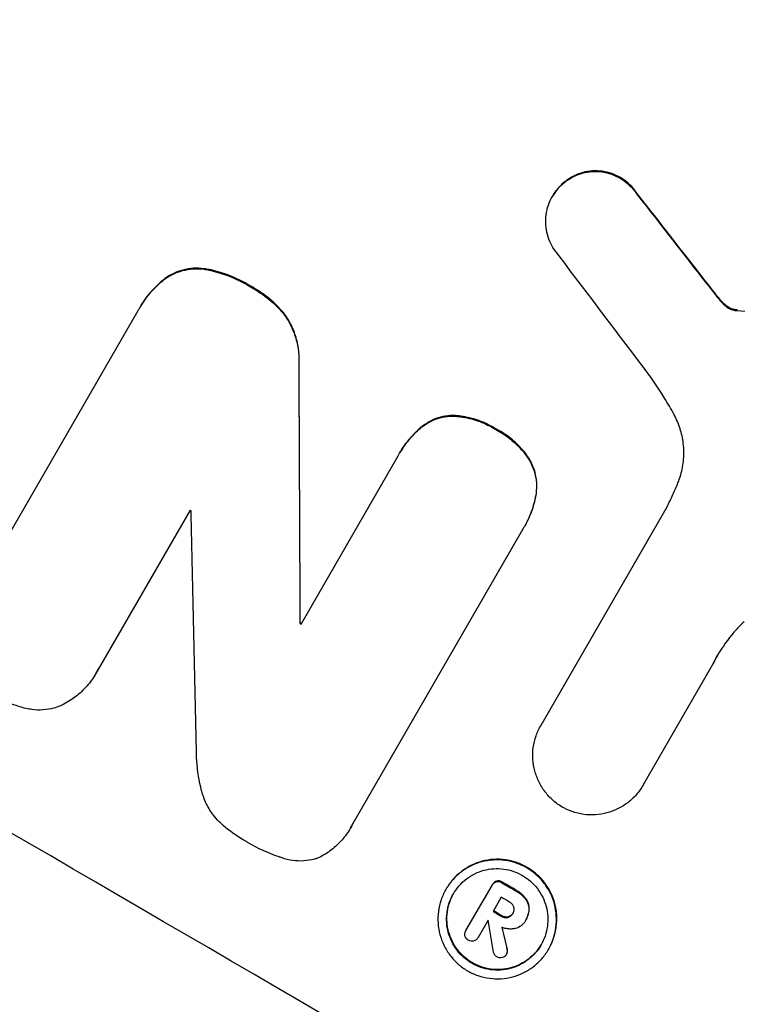
# Model space of a CAD drawing. Units: millimetres. Extents: x -5706 to 5219, y -4880 to 6090.
# Drawn here: x -15 to 38, y -2707 to -2634 of the extents above; entities that cross this region are included whole.
import ezdxf

# ---------------------------------------------------------------- set-up
doc = ezdxf.new("R2010")
doc.units = ezdxf.units.MM
doc.header["$LTSCALE"] = 20
doc.layers.add('2d', color=230, linetype='Continuous')

msp = doc.modelspace()

# ---------------------------------------------------------------- linework, layer by layer
at = {"layer": '2d'}
for p, q in [((25.965, -2646.201), (25.938, -2646.246)), ((24.788, -2647.444), (24.762, -2647.49)), ((30.987, -2647.248), (30.961, -2647.294)), ((-0.721, -2652.846), (-0.747, -2652.892)), ((-3.808, -2653.552), (-3.834, -2653.598)), ((2.51, -2654.107), (2.484, -2654.152)), ((36.636, -2654.49), (36.61, -2654.535)), ((37.164, -2655.138), (37.138, -2655.184)), ((-17.928, -2676.955), (-5.776, -2655.906)), ((-5.632, -2655.649), (-5.658, -2655.695)), ((5.04, -2656.194), (5.013, -2656.239)), ((37.631, -2655.583), (37.605, -2655.629)), ((38.181, -2655.838), (38.155, -2655.883)), ((38.392, -2655.862), (38.366, -2655.907)), ((6.089, -2659.826), (6.063, -2659.871)), ((17.492, -2663.643), (17.465, -2663.688)), ((15.174, -2664.436), (15.147, -2664.481)), ((20.674, -2664.674), (20.647, -2664.72)), ((6.228, -2679.016), (13.392, -2666.609)), ((13.524, -2666.374), (13.498, -2666.419)), ((23.097, -2666.908), (23.07, -2666.953)), ((23.58, -2669.332), (23.554, -2669.378)), ((-1.954, -2670.611), (-8.709, -2682.312)), ((23.923, -2686.456), (33.209, -2670.373)), ((22.606, -2671.975), (10.022, -2693.77)), ((22.746, -2671.74), (22.719, -2671.785)), ((6.176, -2678.925), (6.15, -2678.971)), ((36.616, -2681.933), (31.464, -2690.857)), ((-8.871, -2682.62), (-8.897, -2682.665)), ((23.931, -2686.442), (23.905, -2686.487)), ((31.469, -2690.849), (31.442, -2690.895)), ((9.884, -2694.032), (9.858, -2694.077)), ((18.391, -2701.597), (20.309, -2698.275)), ((20.351, -2698.2), (20.325, -2698.245)), ((20.65, -2697.96), (20.623, -2698.005)), ((21.056, -2698.034), (21.03, -2698.079)), ((16.934, -2698.528), (16.908, -2698.574)), ((22.095, -2698.64), (22.069, -2698.685)), ((20.99, -2699.146), (20.386, -2700.193)), ((22.776, -2699.208), (22.75, -2699.253)), ((21.873, -2700.297), (21.847, -2700.342)), ((23.053, -2699.983), (23.027, -2700.029)), ((20.017, -2700.832), (19.277, -2702.114)), ((21.02, -2700.502), (20.993, -2700.548)), ((21.495, -2700.595), (21.469, -2700.64)), ((22.774, -2700.87), (22.753, -2700.907)), ((22.828, -2700.778), (22.802, -2700.823)), ((18.408, -2701.568), (18.381, -2701.613)), ((19.288, -2702.096), (19.262, -2702.141)), ((21.407, -2703.305), (21.381, -2703.351)), ((21.439, -2702.976), (21.413, -2703.021)), ((24.5, -2702.944), (24.474, -2702.99))]:
    msp.add_line(p, q, dxfattribs=at)
at = {"layer": '2d', "extrusion": (0, 0, -1)}
for centre, major_axis, ratio, start_param, end_param in [((-56.166, -2637.265), (-950.896, 549), 0.052336, 1.458313, 1.68328), ((-51.229, -2628.714), (-729.54, 930.039), 0.045077, 1.626107, 1.633891), ((-91.28, -2698.084), (-1215.838, 87.643), 0.042385, 1.674575, 1.682551), ((-23.29, -2580.321), (-11.066, 2174.262), 0.013322, 1.60746, 1.616251), ((-87.286, -2691.166), (-950.031, 548.501), 0.052336, 1.639053, 1.639137), ((-91.794, -2698.974), (-950.03, 548.5), 0.052336, 1.659574, 1.660674), ((-92.869, -2700.836), (-950.03, 548.5), 0.052336, 1.660031, 1.660674), ((-40.36, -2609.888), (-362.95, 1564.604), 0.024414, 1.634956, 1.636019)]:
    msp.add_ellipse(centre, major_axis=major_axis, ratio=ratio, start_param=start_param, end_param=end_param, dxfattribs=at)
at = {"layer": '2d'}
for centre, major_axis, ratio, start_param, end_param in [((-56.166, -2637.265), (-952.628, 550), 0.052336, 4.600111, 4.824667), ((-99.34, -2712.044), (-950.896, 549), 0.052336, 4.599906, 4.824872), ((-51.229, -2628.714), (-730.205, 930.887), 0.045077, 4.649368, 4.657145), ((-54.526, -2634.423), (-720.335, 945.962), 0.04455, 4.651403, 4.660609), ((-23.29, -2580.321), (-11.077, 2176.244), 0.013322, 4.666996, 4.67578), ((-85.71, -2688.437), (-950.029, 548.499), 0.052336, 4.654271, 4.65436), ((-33.358, -2597.759), (-48.038, 2110.203), 0.014136, 4.669207, 4.677514), ((-87.286, -2691.166), (-950.9, 549.002), 0.052336, 4.644111, 4.644194), ((-91.794, -2698.974), (-950.896, 549), 0.052336, 4.622593, 4.623692), ((-92.265, -2699.789), (-950.03, 548.5), 0.052336, 4.622511, 4.623155), ((-92.869, -2700.836), (-950.896, 549), 0.052336, 4.622593, 4.623236), ((-93.238, -2701.475), (-950.104, 548.544), 0.052332, 4.62315, 4.623162), ((-34.096, -2599.038), (-285.639, 1698.534), 0.02123, 4.64746, 4.648849), ((-40.36, -2609.888), (-363.281, 1566.031), 0.024414, 4.64725, 4.648273)]:
    msp.add_ellipse(centre, major_axis=major_axis, ratio=ratio, start_param=start_param, end_param=end_param, dxfattribs=at)
for points, knots in [([(-203.554, -2613.149), (-200.207, -2617.542), (-196.311, -2621.726), (-189.641, -2627.692), (-187.28, -2629.629), (-183.533, -2632.457), (-181.608, -2633.851), (-179.271, -2635.445), (-178.081, -2636.233), (-177.48, -2636.625), (-177.178, -2636.82), (-177.026, -2636.918), (-176.951, -2636.966), (-176.913, -2636.991), (-176.896, -2637.001), (-176.886, -2637.008), (-176.879, -2637.013), (-172.525, -2639.81), (-167.665, -2642.568), (-159.609, -2646.649), (-156.795, -2648), (-152.384, -2650.014), (-150.131, -2651.017), (-147.418, -2652.182), (-146.04, -2652.763), (-145.346, -2653.054), (-144.998, -2653.199), (-144.824, -2653.271), (-144.736, -2653.307), (-144.693, -2653.325), (-144.674, -2653.333), (-144.662, -2653.338), (-144.653, -2653.342), (-142.462, -2654.25), (-139.984, -2655.246), (-135.833, -2656.876), (-134.377, -2657.442), (-132.083, -2658.325), (-130.909, -2658.775), (-129.492, -2659.315), (-128.772, -2659.589), (-128.409, -2659.726), (-128.226, -2659.795), (-128.135, -2659.83), (-128.089, -2659.847), (-128.066, -2659.856), (-128.056, -2659.86), (-128.05, -2659.862), (-128.048, -2659.863), (-123.108, -2661.733), (-119.278, -2663.187), (-115.19, -2664.742), (-114.104, -2665.156), (-112.889, -2665.62), (-112.553, -2665.748), (-112.153, -2665.902), (-111.979, -2665.969), (-111.821, -2666.03), (-111.753, -2666.056), (-111.722, -2666.068), (-111.708, -2666.074), (-111.7, -2666.077), (-111.697, -2666.078), (-111.695, -2666.079), (-111.694, -2666.079), (-111.694, -2666.079), (-111.695, -2666.079), (-108.651, -2667.265), (-105.815, -2668.404), (-101.871, -2670.046), (-100.607, -2670.581), (-98.79, -2671.367), (-97.901, -2671.756), (-96.897, -2672.202), (-96.403, -2672.423), (-96.159, -2672.534), (-96.037, -2672.588), (-95.976, -2672.616), (-95.946, -2672.63), (-95.933, -2672.635), (-95.924, -2672.639), (-95.921, -2672.641), (-93.163, -2673.888), (-90.544, -2675.142), (-86.817, -2677.035), (-85.608, -2677.669), (-83.257, -2678.94), (-82.113, -2679.579), (-78.793, -2681.497), (-76.526, -2682.893), (-73.045, -2685.164), (-71.285, -2686.343), (-69.196, -2687.797), (-68.143, -2688.543), (-67.614, -2688.921), (-67.349, -2689.111), (-67.217, -2689.207), (-67.15, -2689.254), (-67.117, -2689.278), (-67.103, -2689.288), (-67.093, -2689.295), (-67.088, -2689.299), (-65.144, -2690.7), (-63.056, -2692.259), (-59.699, -2694.841), (-58.542, -2695.741), (-56.752, -2697.153), (-55.843, -2697.874), (-54.758, -2698.742), (-54.209, -2699.182), (-53.933, -2699.404), (-53.795, -2699.515), (-53.726, -2699.571), (-53.691, -2699.599), (-53.674, -2699.613), (-53.665, -2699.62), (-53.661, -2699.623), (-53.659, -2699.625), (-53.657, -2699.627), (-53.496, -2699.756), (-52.292, -2700.74), (-48.92, -2703.5), (-47.535, -2704.634), (-45.068, -2706.656), (-44.18, -2707.383), (-42.751, -2708.555), (-42.012, -2709.161), (-41.107, -2709.903), (-40.644, -2710.283), (-40.41, -2710.475), (-40.292, -2710.571), (-40.233, -2710.62), (-40.203, -2710.644), (-40.191, -2710.654), (-40.182, -2710.661), (-40.176, -2710.666), (-37.424, -2712.923), (-34.887, -2714.98), (-31.399, -2717.765), (-30.29, -2718.644), (-28.705, -2719.887), (-27.933, -2720.49), (-27.067, -2721.16), (-26.642, -2721.488), (-26.432, -2721.649), (-26.328, -2721.729), (-26.275, -2721.769), (-26.249, -2721.789), (-26.238, -2721.798), (-26.231, -2721.804), (-26.229, -2721.805), (-20.734, -2726.021), (-15.449, -2729.78), (-7.825, -2734.74), (-5.334, -2736.28), (-1.674, -2738.42), (0.137, -2739.447), (2.217, -2740.572), (3.248, -2741.116), (3.762, -2741.383), (4.018, -2741.515), (4.146, -2741.581), (4.21, -2741.614), (4.242, -2741.631), (4.256, -2741.638), (4.265, -2741.642), (4.269, -2741.644), (16.092, -2747.711), (27.467, -2751.445), (38.413, -2752.848)], [0, 0, 0, 0, 0.0625, 0.0625, 0.09375, 0.09375, 0.109375, 0.117187, 0.121094, 0.123047, 0.124023, 0.124512, 0.124756, 0.124878, 0.124939, 0.124939, 0.125, 0.125, 0.1875, 0.1875, 0.21875, 0.21875, 0.234375, 0.242187, 0.246094, 0.248047, 0.249023, 0.249512, 0.249756, 0.249878, 0.249939, 0.249939, 0.25, 0.25, 0.28125, 0.28125, 0.296875, 0.296875, 0.304687, 0.308594, 0.310547, 0.311523, 0.312012, 0.312256, 0.312378, 0.312439, 0.312469, 0.312469, 0.3125, 0.3125, 0.34375, 0.34375, 0.359375, 0.359375, 0.367187, 0.367187, 0.371094, 0.373047, 0.374023, 0.374512, 0.374756, 0.374878, 0.374939, 0.374969, 0.374985, 0.374985, 0.375, 0.375, 0.40625, 0.40625, 0.421875, 0.421875, 0.429687, 0.433594, 0.435547, 0.436523, 0.437012, 0.437256, 0.437378, 0.437439, 0.437439, 0.4375, 0.4375, 0.46875, 0.46875, 0.484375, 0.484375, 0.5, 0.5, 0.53125, 0.53125, 0.546875, 0.554687, 0.558594, 0.560547, 0.561523, 0.562012, 0.562256, 0.562378, 0.562439, 0.562439, 0.5625, 0.5625, 0.59375, 0.59375, 0.609375, 0.609375, 0.617187, 0.621094, 0.623047, 0.624023, 0.624512, 0.624756, 0.624878, 0.624939, 0.624969, 0.624985, 0.624985, 0.625, 0.625, 0.65625, 0.65625, 0.671875, 0.671875, 0.679687, 0.679687, 0.683594, 0.685547, 0.686523, 0.687012, 0.687256, 0.687378, 0.687439, 0.687469, 0.687469, 0.6875, 0.6875, 0.71875, 0.71875, 0.734375, 0.734375, 0.742187, 0.746094, 0.748047, 0.749023, 0.749512, 0.749756, 0.749878, 0.749939, 0.749939, 0.75, 0.75, 0.8125, 0.8125, 0.84375, 0.84375, 0.859375, 0.867187, 0.871094, 0.873047, 0.874023, 0.874512, 0.874756, 0.874878, 0.874939, 0.874939, 0.875, 0.875, 1, 1, 1, 1]), ([(25.938, -2646.246), (26.065, -2646.163), (26.198, -2646.088), (26.547, -2645.917), (26.769, -2645.836), (27.211, -2645.718), (27.445, -2645.679), (27.923, -2645.648), (28.167, -2645.656), (28.648, -2645.721), (28.885, -2645.778), (29.338, -2645.935), (29.553, -2646.035), (29.949, -2646.265), (30.142, -2646.404), (30.503, -2646.72), (30.67, -2646.899), (30.868, -2647.158), (30.916, -2647.225), (30.961, -2647.294)], [1.627614, 1.627614, 1.627614, 1.627614, 2.05878, 2.05878, 2.74504, 2.74504, 3.433209, 3.433209, 4.121378, 4.121378, 4.809547, 4.809547, 5.497716, 5.497716, 6.186013, 6.186013, 6.87431, 6.87431, 7.107115, 7.107115, 7.107115, 7.107115]), ([(30.987, -2647.248), (30.942, -2647.179), (30.894, -2647.112), (30.696, -2646.853), (30.529, -2646.674), (30.168, -2646.358), (29.975, -2646.22), (29.58, -2645.99), (29.365, -2645.89), (28.912, -2645.733), (28.675, -2645.676), (28.194, -2645.61), (27.95, -2645.602), (27.472, -2645.633), (27.238, -2645.673), (26.797, -2645.79), (26.575, -2645.871), (26.225, -2646.042), (26.092, -2646.117), (25.965, -2646.201)], [14.884916, 14.884916, 14.884916, 14.884916, 15.118623, 15.118623, 15.80643, 15.80643, 16.494237, 16.494237, 17.18196, 17.18196, 17.869682, 17.869682, 18.557404, 18.557404, 19.245127, 19.245127, 19.93183, 19.93183, 20.364263, 20.364263, 20.364263, 20.364263]), ([(24.843, -2651.335), (24.769, -2651.218), (24.702, -2651.098), (24.535, -2650.755), (24.451, -2650.527), (24.331, -2650.077), (24.291, -2649.839), (24.258, -2649.352), (24.265, -2649.103), (24.33, -2648.613), (24.387, -2648.371), (24.545, -2647.91), (24.646, -2647.691), (24.762, -2647.49), (24.878, -2647.288), (25.018, -2647.091), (25.338, -2646.724), (25.519, -2646.554), (25.787, -2646.349), (25.862, -2646.296), (25.938, -2646.246)], [-3.885313, -3.885313, -3.885313, -3.885313, -3.493176, -3.493176, -2.792986, -2.792986, -2.094739, -2.094739, -1.396493, -1.396493, -0.698246, -0.698246, 0, 0, 0, 0.698699, 0.698699, 1.397397, 1.397397, 1.656109, 1.656109, 1.656109, 1.656109]), ([(25.965, -2646.201), (25.888, -2646.251), (25.813, -2646.304), (25.545, -2646.509), (25.364, -2646.679), (25.044, -2647.046), (24.905, -2647.243), (24.788, -2647.444)], [-1.656042, -1.656042, -1.656042, -1.656042, -1.396493, -1.396493, -0.698247, -0.698247, 0, 0, 0, 0]), ([(-3.834, -2653.598), (-3.644, -2653.46), (-3.442, -2653.339), (-2.994, -2653.12), (-2.746, -2653.029), (-2.254, -2652.899), (-1.994, -2652.855), (-1.461, -2652.819), (-1.189, -2652.828), (-0.863, -2652.872), (-0.805, -2652.881), (-0.747, -2652.892)], [1.630424, 1.630424, 1.630424, 1.630424, 2.295344, 2.295344, 3.060458, 3.060458, 3.826166, 3.826166, 4.591873, 4.591873, 4.757892, 4.757892, 4.757892, 4.757892]), ([(-0.721, -2652.846), (-0.779, -2652.836), (-0.837, -2652.827), (-1.164, -2652.783), (-1.435, -2652.774), (-1.968, -2652.809), (-2.229, -2652.853), (-2.721, -2652.984), (-2.969, -2653.075), (-3.416, -2653.294), (-3.618, -2653.415), (-3.808, -2653.552)], [19.736273, 19.736273, 19.736273, 19.736273, 19.90277, 19.90277, 20.668729, 20.668729, 21.434687, 21.434687, 22.199549, 22.199549, 22.863743, 22.863743, 22.863743, 22.863743]), ([(-0.747, -2652.892), (-0.292, -2652.977), (0.155, -2653.095), (1.166, -2653.445), (1.717, -2653.701), (2.31, -2654.045), (2.397, -2654.098), (2.484, -2654.152)], [10.97522, 10.97522, 10.97522, 10.97522, 12.286277, 12.286277, 14.042262, 14.042262, 14.346783, 14.346783, 14.346783, 14.346783]), ([(2.51, -2654.107), (2.423, -2654.052), (2.336, -2654), (1.743, -2653.655), (1.193, -2653.4), (0.182, -2653.05), (-0.266, -2652.931), (-0.721, -2652.846)], [41.827697, 41.827697, 41.827697, 41.827697, 42.132218, 42.132218, 43.8882, 43.8882, 45.199253, 45.199253, 45.199253, 45.199253]), ([(-5.776, -2655.906), (-5.737, -2655.834), (-5.698, -2655.764), (-5.658, -2655.695), (-5.429, -2655.298), (-5.155, -2654.911), (-4.538, -2654.204), (-4.2, -2653.883), (-3.834, -2653.598)], [-0.240469, -0.240469, -0.240469, -0.240469, 0, 0, 0, 1.374798, 1.374798, 2.688704, 2.688704, 2.688704, 2.688704]), ([(-3.808, -2653.552), (-4.174, -2653.838), (-4.512, -2654.159), (-5.129, -2654.865), (-5.403, -2655.253), (-5.632, -2655.649)], [-2.688645, -2.688645, -2.688645, -2.688645, -1.37432, -1.37432, 0, 0, 0, 0]), ([(2.484, -2654.152), (2.574, -2654.2), (2.662, -2654.249), (3.195, -2654.559), (3.633, -2654.87), (4.39, -2655.534), (4.717, -2655.874), (5.013, -2656.239)], [12.112956, 12.112956, 12.112956, 12.112956, 12.413623, 12.413623, 13.966972, 13.966972, 15.297462, 15.297462, 15.297462, 15.297462]), ([(5.04, -2656.194), (4.743, -2655.828), (4.416, -2655.489), (3.659, -2654.825), (3.221, -2654.514), (2.688, -2654.203), (2.6, -2654.154), (2.51, -2654.107)], [34.361321, 34.361321, 34.361321, 34.361321, 35.691808, 35.691808, 37.245152, 37.245152, 37.545819, 37.545819, 37.545819, 37.545819]), ([(37.164, -2655.138), (37.111, -2655.076), (37.058, -2655.013), (36.88, -2654.799), (36.757, -2654.646), (36.636, -2654.49)], [25.5116165, 25.5116165, 25.5116165, 25.5116165, 25.7461134, 25.7461134, 26.3046113, 26.3046113, 26.3046113, 26.3046113]), ([(37.138, -2655.184), (37.23, -2655.295), (37.331, -2655.399), (37.492, -2655.541), (37.548, -2655.586), (37.605, -2655.629)], [3.1277042, 3.1277042, 3.1277042, 3.1277042, 3.5375766, 3.5375766, 3.7445401, 3.7445401, 3.7445401, 3.7445401]), ([(37.631, -2655.583), (37.574, -2655.541), (37.518, -2655.496), (37.357, -2655.354), (37.256, -2655.25), (37.164, -2655.138)], [12.4301936, 12.4301936, 12.4301936, 12.4301936, 12.6375874, 12.6375874, 13.0470664, 13.0470664, 13.0470664, 13.0470664]), ([(6.089, -2659.826), (6.102, -2659.59), (6.1, -2659.354), (6.059, -2658.747), (5.996, -2658.38), (5.811, -2657.687), (5.682, -2657.337), (5.382, -2656.72), (5.221, -2656.45), (5.04, -2656.194)], [19.776566, 19.776566, 19.776566, 19.776566, 20.444156, 20.444156, 21.519813, 21.519813, 22.596435, 22.596435, 23.483263, 23.483263, 23.483263, 23.483263]), ([(37.605, -2655.629), (37.65, -2655.663), (37.697, -2655.693), (37.867, -2655.793), (38.008, -2655.85), (38.155, -2655.883)], [2.051969, 2.051969, 2.051969, 2.051969, 2.2158216, 2.2158216, 2.6458075, 2.6458075, 2.6458075, 2.6458075]), ([(38.181, -2655.838), (38.034, -2655.804), (37.893, -2655.747), (37.723, -2655.648), (37.677, -2655.617), (37.631, -2655.583)], [6.2176712, 6.2176712, 6.2176712, 6.2176712, 6.6476546, 6.6476546, 6.8115062, 6.8115062, 6.8115062, 6.8115062]), ([(38.155, -2655.883), (38.183, -2655.89), (38.211, -2655.895), (38.282, -2655.904), (38.324, -2655.907), (38.366, -2655.907)], [1.7207269, 1.7207269, 1.7207269, 1.7207269, 1.8020372, 1.8020372, 1.9220516, 1.9220516, 1.9220516, 1.9220516]), ([(38.392, -2655.862), (38.35, -2655.862), (38.308, -2655.859), (38.237, -2655.849), (38.209, -2655.844), (38.181, -2655.838)], [3.8423361, 3.8423361, 3.8423361, 3.8423361, 3.9626511, 3.9626511, 4.0436493, 4.0436493, 4.0436493, 4.0436493]), ([(5.013, -2656.239), (5.195, -2656.496), (5.356, -2656.767), (5.657, -2657.384), (5.785, -2657.734), (5.97, -2658.427), (6.033, -2658.794), (6.074, -2659.401), (6.076, -2659.636), (6.063, -2659.871)], [10.951188, 10.951188, 10.951188, 10.951188, 11.839345, 11.839345, 12.916433, 12.916433, 13.991627, 13.991627, 14.657896, 14.657896, 14.657896, 14.657896]), ([(33.721, -2663.555), (33.5, -2663.153), (33.269, -2662.756), (32.538, -2661.568), (32.008, -2660.793), (31.442, -2660.046)], [115.280464, 115.280464, 115.280464, 115.280464, 116.585597, 116.585597, 119.236515, 119.236515, 119.236515, 119.236515]), ([(15.147, -2664.481), (15.16, -2664.471), (15.173, -2664.461), (15.383, -2664.3), (15.596, -2664.169), (16.035, -2663.955), (16.263, -2663.872), (16.714, -2663.752), (16.953, -2663.712), (17.286, -2663.69), (17.376, -2663.688), (17.465, -2663.688)], [1.35763, 1.35763, 1.35763, 1.35763, 1.404457, 1.404457, 2.106685, 2.106685, 2.808914, 2.808914, 3.512185, 3.512185, 3.767874, 3.767874, 3.767874, 3.767874]), ([(17.492, -2663.643), (17.401, -2663.642), (17.311, -2663.645), (16.978, -2663.667), (16.738, -2663.707), (16.287, -2663.827), (16.06, -2663.91), (15.621, -2664.125), (15.409, -2664.255), (15.199, -2664.416), (15.186, -2664.426), (15.174, -2664.436)], [18.72132, 18.72132, 18.72132, 18.72132, 18.978298, 18.978298, 19.682019, 19.682019, 20.383794, 20.383794, 21.085569, 21.085569, 21.131544, 21.131544, 21.131544, 21.131544]), ([(17.465, -2663.688), (17.641, -2663.698), (17.816, -2663.714), (18.42, -2663.796), (18.845, -2663.898), (19.655, -2664.179), (20.041, -2664.358), (20.479, -2664.614), (20.564, -2664.666), (20.647, -2664.72)], [6.880678, 6.880678, 6.880678, 6.880678, 7.379204, 7.379204, 8.61031, 8.61031, 9.841416, 9.841416, 10.136588, 10.136588, 10.136588, 10.136588]), ([(20.674, -2664.674), (20.59, -2664.62), (20.505, -2664.568), (20.067, -2664.313), (19.682, -2664.134), (18.871, -2663.853), (18.447, -2663.751), (17.842, -2663.669), (17.667, -2663.652), (17.492, -2663.643)], [29.232672, 29.232672, 29.232672, 29.232672, 29.527843, 29.527843, 30.758944, 30.758944, 31.990046, 31.990046, 32.488568, 32.488568, 32.488568, 32.488568]), ([(34.019, -2668.602), (34.061, -2668.5), (34.1, -2668.396), (34.261, -2667.926), (34.351, -2667.544), (34.453, -2666.771), (34.464, -2666.379), (34.412, -2665.611), (34.348, -2665.235), (34.159, -2664.525), (34.027, -2664.166), (33.815, -2663.731), (33.77, -2663.642), (33.721, -2663.555)], [18.424788, 18.424788, 18.424788, 18.424788, 18.745098, 18.745098, 19.846853, 19.846853, 20.948608, 20.948608, 22.050364, 22.050364, 23.154229, 23.154229, 23.438138, 23.438138, 23.438138, 23.438138]), ([(13.392, -2666.609), (13.426, -2666.545), (13.462, -2666.481), (13.498, -2666.419), (13.719, -2666.035), (13.985, -2665.66), (14.55, -2665.012), (14.838, -2664.734), (15.147, -2664.481)], [-0.215709, -0.215709, -0.215709, -0.215709, 0, 0, 0, 1.331852, 1.331852, 2.463901, 2.463901, 2.463901, 2.463901]), ([(15.174, -2664.436), (14.864, -2664.688), (14.577, -2664.967), (14.012, -2665.614), (13.746, -2665.99), (13.524, -2666.374)], [-2.464002, -2.464002, -2.464002, -2.464002, -1.332744, -1.332744, 0, 0, 0, 0]), ([(20.647, -2664.72), (20.742, -2664.769), (20.836, -2664.82), (21.262, -2665.068), (21.591, -2665.303), (22.204, -2665.841), (22.488, -2666.144), (22.857, -2666.628), (22.967, -2666.788), (23.07, -2666.953)], [9.026432, 9.026432, 9.026432, 9.026432, 9.34302, 9.34302, 10.512045, 10.512045, 11.681071, 11.681071, 12.231727, 12.231727, 12.231727, 12.231727]), ([(23.097, -2666.908), (22.994, -2666.743), (22.883, -2666.583), (22.515, -2666.1), (22.231, -2665.796), (21.618, -2665.258), (21.289, -2665.023), (20.862, -2664.774), (20.769, -2664.723), (20.674, -2664.674)], [25.143494, 25.143494, 25.143494, 25.143494, 25.692502, 25.692502, 26.862411, 26.862411, 28.032321, 28.032321, 28.348911, 28.348911, 28.348911, 28.348911]), ([(23.07, -2666.953), (23.116, -2667.032), (23.159, -2667.113), (23.309, -2667.421), (23.395, -2667.655), (23.519, -2668.119), (23.561, -2668.365), (23.595, -2668.867), (23.587, -2669.123), (23.554, -2669.376), (23.554, -2669.377), (23.554, -2669.378)], [7.667527, 7.667527, 7.667527, 7.667527, 7.927442, 7.927442, 8.648605, 8.648605, 9.36859, 9.36859, 10.088575, 10.088575, 10.090466, 10.090466, 10.090466, 10.090466]), ([(23.58, -2669.332), (23.58, -2669.331), (23.58, -2669.331), (23.613, -2669.078), (23.621, -2668.821), (23.587, -2668.319), (23.545, -2668.074), (23.421, -2667.61), (23.335, -2667.375), (23.185, -2667.067), (23.142, -2666.987), (23.097, -2666.908)], [12.966595, 12.966595, 12.966595, 12.966595, 12.968485, 12.968485, 13.688469, 13.688469, 14.408454, 14.408454, 15.129614, 15.129614, 15.389528, 15.389528, 15.389528, 15.389528]), ([(33.209, -2670.373), (33.36, -2670.077), (33.505, -2669.775), (33.775, -2669.184), (33.9, -2668.895), (34.019, -2668.602)], [71.121511, 71.121511, 71.121511, 71.121511, 72.103972, 72.103972, 73.018308, 73.018308, 73.018308, 73.018308]), ([(23.554, -2669.378), (23.493, -2669.794), (23.393, -2670.205), (23.115, -2671.019), (22.931, -2671.419), (22.683, -2671.849), (22.645, -2671.912), (22.606, -2671.975)], [17.909164, 17.909164, 17.909164, 17.909164, 19.099417, 19.099417, 20.371792, 20.371792, 20.592134, 20.592134, 20.592134, 20.592134]), ([(22.746, -2671.74), (22.957, -2671.373), (23.141, -2670.973), (23.42, -2670.16), (23.519, -2669.749), (23.58, -2669.332)], [20.371743, 20.371743, 20.371743, 20.371743, 21.644116, 21.644116, 22.83437, 22.83437, 22.83437, 22.83437]), ([(38.899, -2678.838), (38.634, -2679.085), (38.382, -2679.346), (37.69, -2680.138), (37.294, -2680.698), (36.963, -2681.271), (36.831, -2681.499), (36.706, -2681.736), (36.59, -2681.979)], [-3.017498, -3.017498, -3.017498, -3.017498, -1.986848, -1.986848, 0, 0, 0, 0.791597, 0.791597, 0.791597, 0.791597]), ([(-8.709, -2682.312), (-8.769, -2682.433), (-8.831, -2682.551), (-9.08, -2682.982), (-9.3, -2683.293), (-9.804, -2683.87), (-10.089, -2684.138), (-10.705, -2684.61), (-11.038, -2684.815), (-11.435, -2685.009), (-11.489, -2685.034), (-11.542, -2685.058)], [17.201925, 17.201925, 17.201925, 17.201925, 17.59845, 17.59845, 18.697961, 18.697961, 19.797472, 19.797472, 20.896983, 20.896983, 21.06706, 21.06706, 21.06706, 21.06706]), ([(-13.823, -2685.281), (-14.148, -2685.219), (-14.467, -2685.133), (-15.202, -2684.879), (-15.607, -2684.691), (-16.015, -2684.454), (-16.05, -2684.434), (-16.085, -2684.412)], [28.768035, 28.768035, 28.768035, 28.768035, 29.705044, 29.705044, 30.997767, 30.997767, 31.119779, 31.119779, 31.119779, 31.119779]), ([(-11.542, -2685.058), (-11.697, -2685.12), (-11.854, -2685.171), (-12.26, -2685.279), (-12.525, -2685.324), (-13.067, -2685.36), (-13.344, -2685.351), (-13.686, -2685.305), (-13.755, -2685.294), (-13.823, -2685.281)], [15.092252, 15.092252, 15.092252, 15.092252, 15.577063, 15.577063, 16.356733, 16.356733, 17.136402, 17.136402, 17.333328, 17.333328, 17.333328, 17.333328]), ([(25.478, -2692.5), (25.25, -2692.365), (25.028, -2692.204), (24.602, -2691.829), (24.4, -2691.613), (24.043, -2691.145), (23.888, -2690.892), (23.634, -2690.369), (23.534, -2690.098), (23.392, -2689.562), (23.344, -2689.279), (23.305, -2688.7), (23.314, -2688.405), (23.391, -2687.823), (23.459, -2687.535), (23.647, -2686.987), (23.767, -2686.727), (23.905, -2686.487), (23.911, -2686.477), (23.917, -2686.467), (23.923, -2686.456)], [-6.6146, -6.6146, -6.6146, -6.6146, -5.81963, -5.81963, -4.986196, -4.986196, -4.152761, -4.152761, -3.319326, -3.319326, -2.489495, -2.489495, -1.659663, -1.659663, -0.829832, -0.829832, 0, 0, 0, 0.035856, 0.035856, 0.035856, 0.035856]), ([(-1.1, -2691.302), (-1.279, -2690.596), (-1.401, -2689.852), (-1.474, -2688.789), (-1.483, -2688.482), (-1.481, -2688.174)], [65.249841, 65.249841, 65.249841, 65.249841, 67.425281, 67.425281, 68.299602, 68.299602, 68.299602, 68.299602]), ([(31.464, -2690.857), (31.457, -2690.87), (31.45, -2690.882), (31.304, -2691.134), (31.139, -2691.368), (30.759, -2691.803), (30.544, -2692.005), (30.079, -2692.36), (29.829, -2692.514), (29.31, -2692.767), (29.042, -2692.865), (28.51, -2693.006), (28.227, -2693.053), (27.651, -2693.09), (27.357, -2693.08), (26.776, -2693.001), (26.49, -2692.932), (25.956, -2692.746), (25.708, -2692.632), (25.478, -2692.5)], [13.24212, 13.24212, 13.24212, 13.24212, 13.285202, 13.285202, 14.114605, 14.114605, 14.944009, 14.944009, 15.773412, 15.773412, 16.602815, 16.602815, 17.434191, 17.434191, 18.265567, 18.265567, 19.096943, 19.096943, 19.891154, 19.891154, 19.891154, 19.891154]), ([(0.191, -2693.581), (0.045, -2693.431), (-0.092, -2693.272), (-0.426, -2692.836), (-0.605, -2692.545), (-0.898, -2691.942), (-1.013, -2691.63), (-1.097, -2691.314), (-1.098, -2691.308), (-1.1, -2691.302)], [24.340309, 24.340309, 24.340309, 24.340309, 24.933333, 24.933333, 25.893421, 25.893421, 26.853509, 26.853509, 26.873233, 26.873233, 26.873233, 26.873233]), ([(2.161, -2695.027), (2.094, -2694.99), (2.027, -2694.952), (1.453, -2694.618), (0.955, -2694.263), (0.389, -2693.766), (0.289, -2693.675), (0.191, -2693.581)], [42.237494, 42.237494, 42.237494, 42.237494, 42.466418, 42.466418, 44.236834, 44.236834, 44.62424, 44.62424, 44.62424, 44.62424]), ([(10.022, -2693.77), (9.97, -2693.875), (9.915, -2693.978), (9.689, -2694.371), (9.485, -2694.658), (9.019, -2695.192), (8.756, -2695.44), (8.185, -2695.876), (7.878, -2696.066), (7.521, -2696.24), (7.481, -2696.259), (7.442, -2696.277)], [15.961096, 15.961096, 15.961096, 15.961096, 16.306501, 16.306501, 17.324163, 17.324163, 18.341826, 18.341826, 19.359488, 19.359488, 19.484565, 19.484565, 19.484565, 19.484565]), ([(4.701, -2696.207), (4.67, -2696.197), (4.639, -2696.186), (3.805, -2695.897), (3.042, -2695.542), (2.281, -2695.099), (2.221, -2695.063), (2.161, -2695.027)], [55.896087, 55.896087, 55.896087, 55.896087, 55.990523, 55.990523, 58.42929, 58.42929, 58.638777, 58.638777, 58.638777, 58.638777]), ([(7.442, -2696.277), (7.366, -2696.302), (7.29, -2696.324), (6.966, -2696.41), (6.703, -2696.454), (6.165, -2696.489), (5.891, -2696.48), (5.35, -2696.407), (5.083, -2696.342), (4.786, -2696.239), (4.743, -2696.223), (4.701, -2696.207)], [15.223345, 15.223345, 15.223345, 15.223345, 15.459761, 15.459761, 16.233545, 16.233545, 17.007328, 17.007328, 17.781112, 17.781112, 17.91191, 17.91191, 17.91191, 17.91191]), ([(16.908, -2698.574), (17.045, -2698.336), (17.21, -2698.103), (17.588, -2697.67), (17.801, -2697.47), (18.263, -2697.116), (18.512, -2696.962), (19.028, -2696.711), (19.295, -2696.613), (19.825, -2696.472), (20.106, -2696.425), (20.681, -2696.387), (20.974, -2696.397), (21.552, -2696.476), (21.837, -2696.545), (22.382, -2696.734), (22.64, -2696.855), (23.115, -2697.132), (23.348, -2697.298), (23.781, -2697.679), (23.982, -2697.895), (24.337, -2698.36), (24.491, -2698.611), (24.744, -2699.132), (24.842, -2699.401), (24.984, -2699.933), (25.031, -2700.215), (25.07, -2700.79), (25.061, -2701.083), (24.984, -2701.662), (24.917, -2701.948), (24.73, -2702.493), (24.611, -2702.752), (24.336, -2703.228), (24.171, -2703.46), (23.793, -2703.894), (23.579, -2704.095), (23.117, -2704.449), (22.867, -2704.602), (22.351, -2704.853), (22.084, -2704.951), (21.554, -2705.091), (21.273, -2705.139), (20.699, -2705.175), (20.406, -2705.165), (19.828, -2705.086), (19.543, -2705.018), (19, -2704.828), (18.741, -2704.708), (18.267, -2704.431), (18.034, -2704.265), (17.601, -2703.884), (17.4, -2703.669), (17.046, -2703.204), (16.892, -2702.954), (16.639, -2702.434), (16.54, -2702.165), (16.399, -2701.633), (16.351, -2701.351), (16.312, -2700.776), (16.321, -2700.482), (16.397, -2699.903), (16.464, -2699.617), (16.651, -2699.071), (16.77, -2698.812), (16.908, -2698.574)], [0, 0, 0, 0, 0.824768, 0.824768, 1.649535, 1.649535, 2.474303, 2.474303, 3.299071, 3.299071, 4.127417, 4.127417, 4.955764, 4.955764, 5.78411, 5.78411, 6.612456, 6.612456, 7.441035, 7.441035, 8.269613, 8.269613, 9.098192, 9.098192, 9.92677, 9.92677, 10.751561, 10.751561, 11.576352, 11.576352, 12.401143, 12.401143, 13.225934, 13.225934, 14.051637, 14.051637, 14.877339, 14.877339, 15.703042, 15.703042, 16.528744, 16.528744, 17.356411, 17.356411, 18.184078, 18.184078, 19.011746, 19.011746, 19.839413, 19.839413, 20.666926, 20.666926, 21.494439, 21.494439, 22.321952, 22.321952, 23.149466, 23.149466, 23.975067, 23.975067, 24.800667, 24.800667, 25.626268, 25.626268, 26.451869, 26.451869, 26.451869, 26.451869]), ([(24.5, -2702.944), (24.637, -2702.706), (24.757, -2702.447), (24.943, -2701.901), (25.011, -2701.615), (25.087, -2701.036), (25.096, -2700.742), (25.057, -2700.166), (25.009, -2699.885), (24.868, -2699.352), (24.769, -2699.083), (24.516, -2698.564), (24.362, -2698.313), (24.008, -2697.848), (23.807, -2697.633), (23.374, -2697.252), (23.141, -2697.086), (22.667, -2696.809), (22.408, -2696.689), (21.865, -2696.5), (21.58, -2696.431), (21.002, -2696.352), (20.709, -2696.342), (20.135, -2696.379), (19.854, -2696.426), (19.324, -2696.566), (19.057, -2696.664), (18.54, -2696.916), (18.291, -2697.069), (17.828, -2697.423), (17.615, -2697.624), (17.236, -2698.058), (17.071, -2698.29), (16.934, -2698.528)], [13.225885, 13.225885, 13.225885, 13.225885, 14.051586, 14.051586, 14.877287, 14.877287, 15.702988, 15.702988, 16.52869, 16.52869, 17.356352, 17.356352, 18.184014, 18.184014, 19.011676, 19.011676, 19.839338, 19.839338, 20.666847, 20.666847, 21.494355, 21.494355, 22.321864, 22.321864, 23.149372, 23.149372, 23.974972, 23.974972, 24.800572, 24.800572, 25.626172, 25.626172, 26.451771, 26.451771, 26.451771, 26.451771]), ([(17.461, -2698.897), (17.344, -2699.1), (17.242, -2699.321), (17.083, -2699.787), (17.025, -2700.031), (16.96, -2700.526), (16.952, -2700.777), (16.986, -2701.268), (17.027, -2701.509), (17.148, -2701.963), (17.232, -2702.193), (17.448, -2702.636), (17.579, -2702.85), (17.882, -2703.248), (18.053, -2703.431), (18.423, -2703.756), (18.622, -2703.898), (19.027, -2704.134), (19.248, -2704.237), (19.712, -2704.399), (19.955, -2704.457), (20.448, -2704.525), (20.698, -2704.533), (21.188, -2704.502), (21.428, -2704.462), (21.881, -2704.342), (22.109, -2704.258), (22.55, -2704.044), (22.763, -2703.913), (23.158, -2703.611), (23.34, -2703.439), (23.663, -2703.069), (23.804, -2702.87), (24.038, -2702.464), (24.14, -2702.243), (24.3, -2701.778), (24.357, -2701.534), (24.422, -2701.04), (24.43, -2700.789), (24.397, -2700.298), (24.357, -2700.058), (24.236, -2699.603), (24.152, -2699.373), (23.936, -2698.929), (23.805, -2698.715), (23.502, -2698.317), (23.33, -2698.133), (22.96, -2697.808), (22.762, -2697.666), (22.356, -2697.429), (22.135, -2697.326), (21.67, -2697.164), (21.427, -2697.106), (20.933, -2697.039), (20.683, -2697.03), (20.192, -2697.062), (19.952, -2697.102), (19.499, -2697.223), (19.272, -2697.306), (18.831, -2697.521), (18.618, -2697.652), (18.224, -2697.954), (18.042, -2698.125), (17.719, -2698.495), (17.579, -2698.694), (17.461, -2698.897)], [0, 0, 0, 0, 0.704911, 0.704911, 1.409822, 1.409822, 2.114733, 2.114733, 2.819644, 2.819644, 3.526191, 3.526191, 4.232739, 4.232739, 4.939286, 4.939286, 5.645833, 5.645833, 6.352492, 6.352492, 7.059152, 7.059152, 7.765811, 7.765811, 8.47247, 8.47247, 9.177455, 9.177455, 9.88244, 9.88244, 10.587426, 10.587426, 11.292411, 11.292411, 11.996622, 11.996622, 12.700834, 12.700834, 13.405046, 13.405046, 14.109258, 14.109258, 14.81669, 14.81669, 15.524123, 15.524123, 16.231555, 16.231555, 16.938988, 16.938988, 17.646251, 17.646251, 18.353515, 18.353515, 19.060778, 19.060778, 19.768041, 19.768041, 20.472236, 20.472236, 21.176431, 21.176431, 21.880626, 21.880626, 22.58482, 22.58482, 22.58482, 22.58482]), ([(20.309, -2698.275), (20.314, -2698.265), (20.32, -2698.255), (20.325, -2698.245), (20.359, -2698.187), (20.406, -2698.132), (20.511, -2698.052), (20.567, -2698.023), (20.623, -2698.005)], [-0.0327976, -0.0327976, -0.0327976, -0.0327976, 0, 0, 0, 0.2012403, 0.2012403, 0.3763363, 0.3763363, 0.3763363, 0.3763363]), ([(20.65, -2697.96), (20.593, -2697.977), (20.538, -2698.006), (20.432, -2698.087), (20.385, -2698.142), (20.351, -2698.2)], [-0.3763437, -0.3763437, -0.3763437, -0.3763437, -0.2014471, -0.2014471, 0, 0, 0, 0]), ([(20.623, -2698.005), (20.683, -2697.991), (20.748, -2697.988), (20.88, -2698.006), (20.947, -2698.029), (21.012, -2698.068), (21.021, -2698.073), (21.03, -2698.079)], [0.4074324, 0.4074324, 0.4074324, 0.4074324, 0.5890929, 0.5890929, 0.786026, 0.786026, 0.8177958, 0.8177958, 0.8177958, 0.8177958]), ([(21.056, -2698.034), (21.047, -2698.028), (21.038, -2698.022), (20.973, -2697.984), (20.906, -2697.96), (20.774, -2697.942), (20.709, -2697.946), (20.65, -2697.96)], [2.3263285, 2.3263285, 2.3263285, 2.3263285, 2.3580981, 2.3580981, 2.5550298, 2.5550298, 2.7366896, 2.7366896, 2.7366896, 2.7366896]), ([(23.934, -2702.644), (23.82, -2702.84), (23.683, -2703.03), (23.366, -2703.394), (23.184, -2703.565), (22.789, -2703.867), (22.576, -2703.998), (22.135, -2704.213), (21.907, -2704.296), (21.455, -2704.416), (21.215, -2704.456), (20.725, -2704.488), (20.474, -2704.479), (19.981, -2704.412), (19.738, -2704.353), (19.274, -2704.192), (19.053, -2704.089), (18.648, -2703.852), (18.449, -2703.71), (18.08, -2703.385), (17.908, -2703.202), (17.606, -2702.805), (17.474, -2702.591), (17.258, -2702.147), (17.174, -2701.918), (17.053, -2701.463), (17.012, -2701.223), (16.979, -2700.731), (16.986, -2700.48), (17.051, -2699.986), (17.109, -2699.742), (17.265, -2699.285), (17.363, -2699.071), (17.475, -2698.874)], [11.318653, 11.318653, 11.318653, 11.318653, 11.997352, 11.997352, 12.702336, 12.702336, 13.40732, 13.40732, 14.112304, 14.112304, 14.818959, 14.818959, 15.525614, 15.525614, 16.232269, 16.232269, 16.938924, 16.938924, 17.645467, 17.645467, 18.35201, 18.35201, 19.058553, 19.058553, 19.765097, 19.765097, 20.470007, 20.470007, 21.174917, 21.174917, 21.879827, 21.879827, 22.558468, 22.558468, 22.558468, 22.558468]), ([(22.069, -2698.685), (22.087, -2698.695), (22.105, -2698.706), (22.248, -2698.789), (22.37, -2698.876), (22.579, -2699.06), (22.668, -2699.153), (22.75, -2699.253)], [3.4051931, 3.4051931, 3.4051931, 3.4051931, 3.4678462, 3.4678462, 3.9023464, 3.9023464, 4.2674424, 4.2674424, 4.2674424, 4.2674424]), ([(22.776, -2699.208), (22.695, -2699.107), (22.605, -2699.014), (22.396, -2698.83), (22.274, -2698.743), (22.131, -2698.66), (22.113, -2698.65), (22.095, -2698.64)], [9.6045258, 9.6045258, 9.6045258, 9.6045258, 9.9700359, 9.9700359, 10.4040634, 10.4040634, 10.4667154, 10.4667154, 10.4667154, 10.4667154]), ([(21.917, -2699.866), (21.895, -2699.803), (21.862, -2699.741), (21.768, -2699.618), (21.701, -2699.56), (21.62, -2699.513), (21.609, -2699.507), (21.598, -2699.501)], [2.4993947, 2.4993947, 2.4993947, 2.4993947, 2.6944113, 2.6944113, 2.9396749, 2.9396749, 2.977076, 2.977076, 2.977076, 2.977076]), ([(22.75, -2699.253), (22.758, -2699.263), (22.765, -2699.272), (22.873, -2699.414), (22.945, -2699.566), (23.011, -2699.815), (23.026, -2699.921), (23.027, -2700.029)], [2.2981813, 2.2981813, 2.2981813, 2.2981813, 2.333246, 2.333246, 2.8007594, 2.8007594, 3.1059841, 3.1059841, 3.1059841, 3.1059841]), ([(23.053, -2699.983), (23.053, -2699.876), (23.038, -2699.77), (22.972, -2699.521), (22.899, -2699.368), (22.792, -2699.227), (22.784, -2699.217), (22.776, -2699.208)], [4.3570957, 4.3570957, 4.3570957, 4.3570957, 4.6623212, 4.6623212, 5.1298309, 5.1298309, 5.1648949, 5.1648949, 5.1648949, 5.1648949]), ([(21.469, -2700.64), (21.471, -2700.64), (21.473, -2700.639), (21.547, -2700.62), (21.62, -2700.585), (21.746, -2700.489), (21.798, -2700.427), (21.84, -2700.356), (21.844, -2700.349), (21.847, -2700.342)], [1.3433888, 1.3433888, 1.3433888, 1.3433888, 1.3492875, 1.3492875, 1.5738185, 1.5738185, 1.7983494, 1.7983494, 1.8217353, 1.8217353, 1.8217353, 1.8217353]), ([(21.85, -2700.337), (21.814, -2700.394), (21.766, -2700.448), (21.646, -2700.539), (21.574, -2700.574), (21.5, -2700.594), (21.498, -2700.594), (21.495, -2700.595)], [1.8217286, 1.8217286, 1.8217286, 1.8217286, 2.0226342, 2.0226342, 2.2469257, 2.2469257, 2.253299, 2.253299, 2.253299, 2.253299]), ([(21.847, -2700.342), (21.854, -2700.332), (21.861, -2700.321), (21.902, -2700.25), (21.927, -2700.178), (21.947, -2700.03), (21.941, -2699.954), (21.921, -2699.879), (21.919, -2699.873), (21.917, -2699.866)], [1.6536526, 1.6536526, 1.6536526, 1.6536526, 1.6903308, 1.6903308, 1.901375, 1.901375, 2.1124191, 2.1124191, 2.1327462, 2.1327462, 2.1327462, 2.1327462]), ([(23.027, -2700.029), (23.025, -2700.087), (23.021, -2700.145), (22.998, -2700.313), (22.972, -2700.423), (22.901, -2700.632), (22.855, -2700.732), (22.791, -2700.842), (22.78, -2700.861), (22.768, -2700.88)], [4.2823363, 4.2823363, 4.2823363, 4.2823363, 4.4464333, 4.4464333, 4.7632266, 4.7632266, 5.0800198, 5.0800198, 5.1456637, 5.1456637, 5.1456637, 5.1456637]), ([(22.828, -2700.778), (22.881, -2700.686), (22.927, -2700.587), (22.999, -2700.377), (23.025, -2700.268), (23.047, -2700.099), (23.051, -2700.041), (23.053, -2699.983)], [5.0800012, 5.0800012, 5.0800012, 5.0800012, 5.3967945, 5.3967945, 5.7135879, 5.7135879, 5.877684, 5.877684, 5.877684, 5.877684]), ([(20.993, -2700.548), (21.001, -2700.552), (21.008, -2700.557), (21.087, -2700.603), (21.172, -2700.633), (21.33, -2700.655), (21.402, -2700.653), (21.469, -2700.64)], [0.9746831, 0.9746831, 0.9746831, 0.9746831, 1.0005972, 1.0005972, 1.2510473, 1.2510473, 1.4527149, 1.4527149, 1.4527149, 1.4527149]), ([(21.495, -2700.595), (21.428, -2700.607), (21.356, -2700.61), (21.199, -2700.588), (21.114, -2700.558), (21.034, -2700.511), (21.027, -2700.507), (21.02, -2700.502)], [2.5496994, 2.5496994, 2.5496994, 2.5496994, 2.7511125, 2.7511125, 3.0018273, 3.0018273, 3.0277416, 3.0277416, 3.0277416, 3.0277416]), ([(22.768, -2700.88), (22.763, -2700.889), (22.758, -2700.898), (22.679, -2701.034), (22.576, -2701.155), (22.328, -2701.344), (22.184, -2701.413), (22.011, -2701.459), (21.978, -2701.466), (21.944, -2701.472)], [3.512239, 3.512239, 3.512239, 3.512239, 3.543103, 3.543103, 3.984992, 3.984992, 4.426881, 4.426881, 4.527264, 4.527264, 4.527264, 4.527264]), ([(18.316, -2701.997), (18.305, -2701.941), (18.303, -2701.88), (18.321, -2701.746), (18.346, -2701.674), (18.381, -2701.613), (18.384, -2701.608), (18.388, -2701.603), (18.391, -2701.597)], [-0.3804717, -0.3804717, -0.3804717, -0.3804717, -0.2112577, -0.2112577, 0, 0, 0, 0.0185672, 0.0185672, 0.0185672, 0.0185672]), ([(21.944, -2701.472), (21.896, -2701.48), (21.847, -2701.485), (21.686, -2701.495), (21.571, -2701.491), (21.345, -2701.461), (21.233, -2701.434), (21.094, -2701.385), (21.062, -2701.373), (21.03, -2701.36)], [6.6549043, 6.6549043, 6.6549043, 6.6549043, 6.7963352, 6.7963352, 7.120817, 7.120817, 7.4452989, 7.4452989, 7.5443115, 7.5443115, 7.5443115, 7.5443115]), ([(18.567, -2702.317), (18.561, -2702.314), (18.556, -2702.311), (18.496, -2702.276), (18.444, -2702.231), (18.362, -2702.124), (18.333, -2702.062), (18.316, -2702), (18.316, -2701.999), (18.316, -2701.997)], [2.2534449, 2.2534449, 2.2534449, 2.2534449, 2.2731342, 2.2731342, 2.4629712, 2.4629712, 2.6528081, 2.6528081, 2.6568152, 2.6568152, 2.6568152, 2.6568152]), ([(18.859, -2702.396), (18.831, -2702.397), (18.803, -2702.395), (18.704, -2702.381), (18.634, -2702.357), (18.573, -2702.321), (18.57, -2702.319), (18.567, -2702.317)], [2.175943, 2.175943, 2.175943, 2.175943, 2.25539, 2.25539, 2.460684, 2.460684, 2.4704139, 2.4704139, 2.4704139, 2.4704139]), ([(19.277, -2702.114), (19.272, -2702.124), (19.267, -2702.133), (19.23, -2702.197), (19.184, -2702.251), (19.075, -2702.334), (19.012, -2702.364), (18.921, -2702.388), (18.89, -2702.394), (18.859, -2702.396)], [1.5278396, 1.5278396, 1.5278396, 1.5278396, 1.5582399, 1.5582399, 1.7525957, 1.7525957, 1.9469515, 1.9469515, 2.0370276, 2.0370276, 2.0370276, 2.0370276]), ([(20.675, -2703.547), (20.674, -2703.547), (20.674, -2703.547), (20.616, -2703.513), (20.562, -2703.466), (20.477, -2703.354), (20.446, -2703.289), (20.426, -2703.215), (20.424, -2703.204), (20.421, -2703.194)], [2.3864588, 2.3864588, 2.3864588, 2.3864588, 2.3877472, 2.3877472, 2.5869631, 2.5869631, 2.7861791, 2.7861791, 2.8180413, 2.8180413, 2.8180413, 2.8180413]), ([(21.381, -2703.351), (21.347, -2703.408), (21.3, -2703.463), (21.19, -2703.546), (21.129, -2703.577), (21.067, -2703.595)], [1.6385812, 1.6385812, 1.6385812, 1.6385812, 1.8385702, 1.8385702, 2.029363, 2.029363, 2.029363, 2.029363]), ([(21.413, -2703.021), (21.414, -2703.025), (21.415, -2703.029), (21.43, -2703.086), (21.435, -2703.146), (21.42, -2703.256), (21.404, -2703.306), (21.381, -2703.351)], [0.9835961, 0.9835961, 0.9835961, 0.9835961, 0.9958634, 0.9958634, 1.1613337, 1.1613337, 1.3092377, 1.3092377, 1.3092377, 1.3092377]), ([(21.407, -2703.305), (21.43, -2703.261), (21.447, -2703.21), (21.461, -2703.1), (21.457, -2703.04), (21.441, -2702.983), (21.44, -2702.979), (21.439, -2702.976)], [1.3443655, 1.3443655, 1.3443655, 1.3443655, 1.49245, 1.49245, 1.6581011, 1.6581011, 1.670011, 1.670011, 1.670011, 1.670011]), ([(21.067, -2703.595), (21.063, -2703.596), (21.059, -2703.597), (20.993, -2703.615), (20.925, -2703.62), (20.793, -2703.602), (20.729, -2703.579), (20.675, -2703.547)], [1.8814033, 1.8814033, 1.8814033, 1.8814033, 1.895202, 1.895202, 2.0852463, 2.0852463, 2.274063, 2.274063, 2.274063, 2.274063])]:
    msp.add_open_spline(points, degree=3, knots=knots, dxfattribs=at)
for points in [[(36.61, -2654.535), (36.781, -2654.756), (36.957, -2654.972), (37.138, -2655.184)], [(36.616, -2681.933), (36.729, -2681.698), (36.849, -2681.47), (36.976, -2681.248)], [(-8.871, -2682.62), (-8.805, -2682.506), (-8.742, -2682.388), (-8.683, -2682.267)], [(23.949, -2686.411), (23.943, -2686.421), (23.937, -2686.431), (23.931, -2686.442)], [(31.469, -2690.849), (31.476, -2690.837), (31.483, -2690.824), (31.49, -2690.812)], [(9.884, -2694.032), (9.942, -2693.932), (9.997, -2693.83), (10.049, -2693.724)], [(21.879, -2700.288), (21.877, -2700.291), (21.875, -2700.294), (21.873, -2700.297)], [(18.417, -2701.552), (18.414, -2701.557), (18.411, -2701.563), (18.408, -2701.568)], [(19.288, -2702.096), (19.293, -2702.087), (19.298, -2702.078), (19.303, -2702.069)]]:
    msp.add_open_spline(points, degree=3, dxfattribs=at)

doc.saveas('drawing.dxf')
